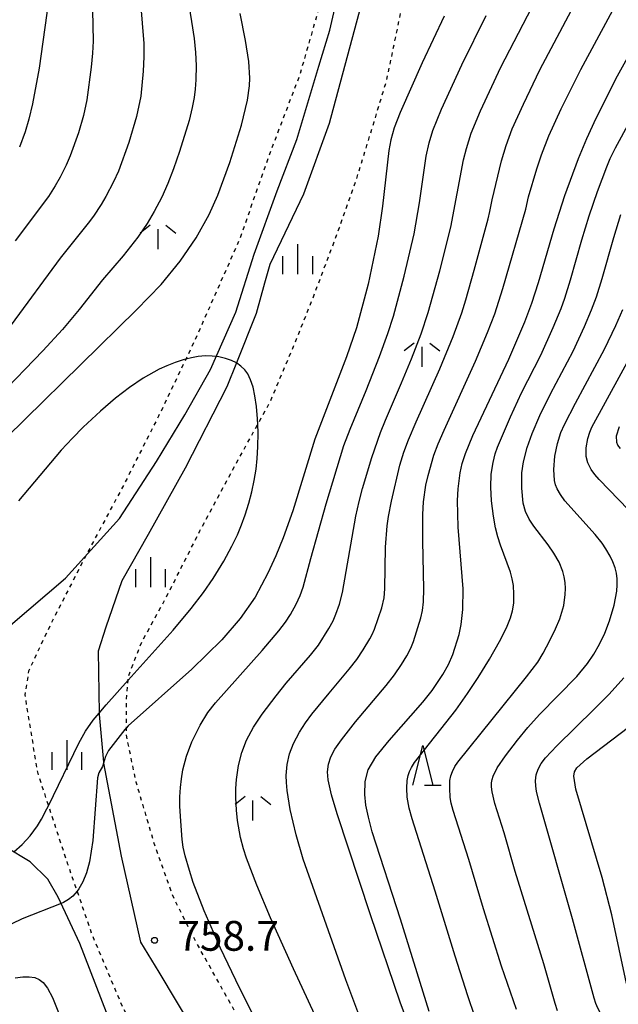
# Model space of a CAD drawing. Extents: x -18000 to -16000, y 79500 to 81000.
# Drawn here: x -16734 to -16659, y 80173 to 80297 of the extents above; entities that cross this region are included whole.
import ezdxf
from ezdxf.enums import TextEntityAlignment as Align

# ---------------------------------------------------------------- set-up
doc = ezdxf.new("R2010")
doc.units = 0
doc.linetypes.add('630100', pattern=[1, 0.5, -0.5])
for name, color, linetype in [('1103000', 7, 'Continuous'), ('2103000', 6, 'Continuous'), ('6301000', 3, '630100'), ('6332000', 3, 'Continuous'), ('6334000', 3, 'Continuous'), ('6336000', 3, 'Continuous'), ('7101000', 2, 'Continuous'), ('7102000', 6, 'Continuous'), ('7312000', 1, 'Continuous')]:
    doc.layers.add(name, color=color, linetype=linetype)
doc.styles.add('PlotAnnotation', font='MS Gothic.ttf')

# ---------------------------------------------------------------- blocks, each defined once
blk = doc.blocks.new('633200')
at = {"layer": '6332000'}
for points in [[(-0.5, -1), (0, 1), (0.5, -1)], [(0.08, -1), (0.92, -1)]]:
    blk.add_lwpolyline(points, dxfattribs=at)
blk = doc.blocks.new('633400')
at = {"layer": '6334000'}
for points in [[(0, -0.75), (0, 0.75)], [(-0.75, -0.75), (-0.75, 0.15)], [(0.75, -0.75), (0.75, 0.15)]]:
    blk.add_lwpolyline(points, dxfattribs=at)
blk = doc.blocks.new('633600')
at = {"layer": '6336000'}
for points in [[(-0.4, 0.6), (-0.9, 0.2)], [(0.4, 0.6), (0.9, 0.2)], [(0, -0.6), (0, 0.4)]]:
    blk.add_lwpolyline(points, dxfattribs=at)
blk = doc.blocks.new('731200')
at = {"layer": '7312000'}
blk.add_circle((0, 0), 0.15, dxfattribs=at)

msp = doc.modelspace()

# ---------------------------------------------------------------- linework, layer by layer
at = {"layer": '1103000', "flags": 128}
msp.add_lwpolyline([(-16723.55, 80172.24), (-16726.89, 80180.95), (-16729.62, 80186.76), (-16730.93, 80189.02), (-16733.14, 80191.22), (-16736.21, 80193.08), (-16738.7, 80194.49), (-16745.7, 80196.51), (-16754.3, 80199.43), (-16759.47, 80201.49), (-16737.99, 80219.07), (-16728.69, 80226.96), (-16721.91, 80234.44), (-16717.26, 80241.62), (-16713.68, 80247.51), (-16710.44, 80253.24), (-16707.24, 80260.45), (-16704.93, 80267.77), (-16702.06, 80275.73), (-16699.57, 80282.21), (-16696.79, 80291.42), (-16695.43, 80295.95), (-16693.78, 80303.08)], dxfattribs=at)
at = {"layer": '2103000', "flags": 128}
msp.add_lwpolyline([(-16691.22, 80300.14), (-16695.52, 80284.22), (-16698.73, 80275.3), (-16702.98, 80266.46), (-16703.63, 80264.08), (-16704.7, 80260.28), (-16707.19, 80254.06), (-16708.4, 80251.03), (-16713.64, 80240.8), (-16718.28, 80232.43), (-16721.61, 80226.6), (-16723.63, 80220.78), (-16724.59, 80217.74), (-16724.47, 80209.95), (-16724.47, 80209.76), (-16723.93, 80203.75), (-16723.91, 80203.63), (-16721.71, 80191.94), (-16719.27, 80181.09), (-16716.94, 80177.34), (-16712.6, 80170.03)], dxfattribs=at)
at = {"layer": '6301000', "flags": 128}
msp.add_lwpolyline([(-16594.92, 80002.19), (-16594.73, 80003.58), (-16593.99, 80008.94), (-16593.92, 80010.74), (-16593.88, 80011.97), (-16594.53, 80015.97), (-16595.26, 80017.8), (-16595.89, 80019.36), (-16598.48, 80023.04), (-16600.9, 80025.72), (-16602.87, 80027.9), (-16606.88, 80032.18), (-16610.92, 80037.23), (-16612.36, 80039.04), (-16617.78, 80045.31), (-16624.98, 80053.64), (-16631.06, 80060.11), (-16636.1, 80066.6), (-16637.13, 80067.82), (-16642.5, 80074.14), (-16645.09, 80077.49), (-16647.65, 80080.8), (-16653.84, 80087.92), (-16656.45, 80091.19), (-16659.63, 80095.17), (-16663.75, 80100.05), (-16664.9, 80101.41), (-16665.8, 80102.6), (-16669.77, 80107.8), (-16670.51, 80108.86), (-16674.26, 80114.24), (-16674.38, 80114.39), (-16677.16, 80117.96), (-16677.9, 80118.92), (-16679.82, 80122.28), (-16679.91, 80122.44), (-16681.15, 80125.47), (-16682.04, 80127.18), (-16683.26, 80129.53), (-16685.57, 80133.01), (-16687.55, 80135.99), (-16689.11, 80137.96), (-16690.7, 80139.97), (-16692.65, 80144.29), (-16698.54, 80155.21), (-16698.93, 80155.92), (-16703.48, 80165.37), (-16708.41, 80174.24), (-16712.31, 80181.2), (-16715.02, 80186.55), (-16717.35, 80192.96), (-16719.79, 80201.24), (-16721.04, 80207.16), (-16721.04, 80208.1), (-16721.04, 80211.65), (-16720.82, 80214.09), (-16720.77, 80214.63), (-16719.09, 80218.9), (-16716, 80224.56), (-16711.78, 80232.89), (-16707.32, 80241.2), (-16704.5, 80246.31), (-16702.94, 80249.15), (-16699.84, 80256.48), (-16697.35, 80262.75), (-16694.2, 80271.11), (-16691.98, 80277.44), (-16689.86, 80284.4), (-16688.29, 80289.54), (-16686.83, 80296.52), (-16685.25, 80304.67), (-16685.14, 80305.41), (-16683.95, 80313.54), (-16683.58, 80316.79), (-16683.19, 80320.28), (-16682.37, 80322.82), (-16680.43, 80324.88), (-16679.23, 80325.91), (-16678.39, 80326.94), (-16676.47, 80329.31), (-16672.57, 80334.02), (-16668.83, 80338.87), (-16666.6, 80341.79), (-16662.76, 80346.82), (-16660.27, 80350.44), (-16659.62, 80351.36), (-16655.43, 80357.24), (-16651.59, 80364.27), (-16648.38, 80370.42), (-16644.59, 80377.18), (-16640.59, 80384.16), (-16638.72, 80388.16), (-16636.89, 80392.09), (-16633.43, 80399.13), (-16632.3, 80401.25), (-16629.8, 80406), (-16626.65, 80412.47), (-16625.69, 80414.42), (-16623.56, 80418.75), (-16620.64, 80424.23), (-16619.65, 80426.07), (-16617.48, 80430.07), (-16616.57, 80431.75), (-16614.06, 80436.95), (-16613.7, 80437.71), (-16610.43, 80443.74), (-16610.22, 80444.12), (-16606.9, 80450.61), (-16606.49, 80451.42), (-16603.34, 80456.92), (-16603.09, 80457.42), (-16602.49, 80458.64), (-16600.69, 80462.27), (-16600.23, 80463.26), (-16598.52, 80466.98), (-16597.49, 80468.57), (-16595.93, 80470.96), (-16595.4, 80472.2), (-16595.22, 80472.62), (-16598.67, 80474.91), (-16598.99, 80475.13), (-16602.24, 80477.36), (-16604.21, 80478.72), (-16607.37, 80481.18), (-16610.29, 80483.46), (-16612.74, 80485.3), (-16616.74, 80488.28), (-16618.4, 80489.58), (-16620.44, 80491.17), (-16624.07, 80493.74), (-16627.78, 80496.37), (-16629.76, 80497.99), (-16632.49, 80500.21), (-16633.32, 80500.88), (-16635.43, 80502.44), (-16638.19, 80504.49), (-16640.81, 80506.43), (-16640.89, 80506.49), (-16643.56, 80508.39), (-16646.18, 80510.27), (-16646.66, 80510.62), (-16648.8, 80512.14), (-16651.42, 80514.01), (-16652.7, 80514.92), (-16654.09, 80515.88), (-16656.79, 80517.72), (-16659.19, 80519.36), (-16659.71, 80519.76), (-16662.56, 80521.89), (-16665.39, 80524.01), (-16666.67, 80524.98), (-16668.25, 80526.07), (-16671, 80527.98), (-16671.96, 80528.64), (-16674.21, 80530.21), (-16677.38, 80532.43), (-16679.24, 80533.74), (-16680.57, 80534.7), (-16683.26, 80536.63), (-16683.75, 80537.03), (-16687.01, 80539.68), (-16689.57, 80541.77), (-16690.3, 80542.25), (-16693.62, 80544.46), (-16695.43, 80545.66), (-16696.91, 80546.62), (-16700.3, 80548.84), (-16701.64, 80549.71), (-16703.34, 80550.96), (-16706.49, 80553.28), (-16708.98, 80555.11), (-16709.62, 80555.56), (-16712.76, 80557.77), (-16715.04, 80559.37), (-16715.96, 80559.99), (-16719.04, 80562.06), (-16721.04, 80563.4), (-16723.59, 80565.06), (-16725.48, 80566.29), (-16727.93, 80568.08), (-16731.07, 80570.39), (-16731.73, 80570.8), (-16735.34, 80573.06), (-16737.6, 80574.48), (-16738.84, 80575.2), (-16742.21, 80577.16), (-16743.6, 80577.98), (-16745.59, 80579.1), (-16747.66, 80580.26), (-16748.92, 80581.13), (-16751.71, 80583.05), (-16752.14, 80583.33), (-16755.32, 80585.46), (-16756.58, 80586.3), (-16760.12, 80588.81), (-16760.74, 80589.26), (-16765.13, 80591.83), (-16766.96, 80592.9), (-16770.09, 80594.83), (-16773.49, 80596.92), (-16775.18, 80597.63), (-16779.02, 80599.24), (-16780.59, 80599.86), (-16785.58, 80601.81), (-16786.49, 80602.16), (-16790.88, 80603.77), (-16792.39, 80604.32), (-16795.93, 80605.93), (-16798.22, 80606.98), (-16800.91, 80608.27), (-16804.33, 80609.9), (-16806.3, 80610.62), (-16812.7, 80612.94), (-16813.76, 80613.31), (-16820.37, 80615.54), (-16821.54, 80615.94), (-16828.38, 80618.28), (-16829.4, 80618.64), (-16836.3, 80621.07), (-16837.39, 80621.42), (-16843.21, 80623.29), (-16845.35, 80624.07), (-16849.26, 80625.52), (-16853.44, 80627.04), (-16854.01, 80627.33), (-16858.2, 80629.44), (-16860.98, 80631.27), (-16862.64, 80632.36), (-16866.66, 80636.12), (-16867.79, 80637.13), (-16871.12, 80640.12), (-16876.63, 80645.1), (-16880.73, 80648.68), (-16882.39, 80650.13), (-16887.66, 80654.87), (-16893.28, 80660.26), (-16901.25, 80666.81), (-16905.65, 80670.34), (-16906.79, 80671.25), (-16912.59, 80676.4), (-16919.62, 80682.28), (-16924.17, 80686.08), (-16925.15, 80686.9), (-16931.73, 80692.94), (-16934.4, 80695.07), (-16935.58, 80695.8), (-16936.42, 80695.84), (-16936.86, 80695.75), (-16937.6, 80695.61), (-16938.68, 80694.68), (-16939.24, 80694.2), (-16940.12, 80692.37), (-16940.31, 80690.42), (-16939.39, 80688.86), (-16933.71, 80683.18), (-16929.2, 80678.73), (-16928.2, 80677.75), (-16920.93, 80671.23), (-16917.98, 80669.11), (-16916.61, 80667.67), (-16913.59, 80663.28), (-16910.57, 80659.99), (-16910.2, 80659.61), (-16903.41, 80652.62), (-16900.26, 80650.57), (-16893.81, 80645.97), (-16888.04, 80641.59), (-16882.9, 80636.55), (-16881.09, 80634.77), (-16877.38, 80630.66), (-16872.78, 80625.31), (-16871.86, 80624.55), (-16870.09, 80623.08), (-16868.03, 80621.51), (-16865.99, 80620.37), (-16863.71, 80619.11), (-16859.85, 80617.43), (-16858.84, 80616.98), (-16853.02, 80614.82), (-16850.54, 80613.9), (-16844.62, 80611.64), (-16841.1, 80610.29), (-16836.31, 80608.55), (-16831.7, 80606.87), (-16827.95, 80605.56), (-16823.81, 80604.12), (-16819.64, 80602.48), (-16816.68, 80601.31), (-16811.37, 80599.46), (-16806, 80597.59), (-16805.78, 80597.5), (-16800.6, 80595.5), (-16797.7, 80594.37), (-16795.44, 80593.79), (-16795.02, 80593.68), (-16792.34, 80592.79), (-16790.2, 80592.01), (-16789.33, 80591.7), (-16786.03, 80590.33), (-16784.96, 80589.57), (-16782.6, 80587.93), (-16780.56, 80586.71), (-16778.69, 80585.6), (-16776.17, 80584.08), (-16772.65, 80581.96), (-16771.55, 80581.24), (-16767.07, 80578.32), (-16764.1, 80576.38), (-16762.83, 80575.61), (-16759.31, 80573.48), (-16758, 80572.68), (-16755.92, 80571.19), (-16753.33, 80569.32), (-16752.54, 80568.85), (-16749.02, 80566.77), (-16745.5, 80564.69), (-16744.76, 80564.25), (-16741.49, 80562.07), (-16737.32, 80559.28), (-16734.77, 80557.57), (-16733.25, 80556.68), (-16729.08, 80554.22), (-16727.57, 80553.32), (-16725.33, 80551.73), (-16721.83, 80549.24), (-16719.2, 80547.36), (-16718.56, 80546.9), (-16715.21, 80544.48), (-16711.87, 80542.07), (-16710.8, 80541.29), (-16708.53, 80539.54), (-16705.44, 80537.14), (-16702.84, 80535.13), (-16702.22, 80534.69), (-16698.98, 80532.4), (-16695.76, 80530.12), (-16694.45, 80529.2), (-16692.51, 80527.79), (-16689.46, 80525.57), (-16686.41, 80523.35), (-16685.11, 80522.41), (-16683.34, 80521.09), (-16680.48, 80518.97), (-16678.18, 80517.27), (-16677.81, 80517), (-16675.1, 80515.02), (-16672.34, 80513), (-16669.58, 80510.99), (-16669.31, 80510.79), (-16666.9, 80509), (-16664.27, 80507.05), (-16661.72, 80505.16), (-16659.7, 80503.66), (-16659.18, 80503.27), (-16656.64, 80501.38), (-16654.13, 80499.5), (-16651.62, 80497.63), (-16651.06, 80497.21), (-16648.95, 80495.82), (-16646.27, 80494.05), (-16643.54, 80492.25), (-16641.77, 80491.08), (-16640.82, 80490.43), (-16638.11, 80488.57), (-16632.16, 80484.5), (-16632.04, 80484.41), (-16626.04, 80480.13), (-16625.92, 80480.04), (-16621.6, 80476.41), (-16620.32, 80475.24), (-16616.71, 80471.93), (-16614.92, 80469.19), (-16614.24, 80467.47), (-16614.65, 80464.73), (-16617.61, 80456.52), (-16617.87, 80455.79), (-16621.03, 80448.66), (-16621.12, 80448.44), (-16622.88, 80444.13), (-16624.51, 80440.82), (-16627.97, 80433.74), (-16628.08, 80433.54), (-16630.85, 80428.49), (-16631.12, 80427.98), (-16635.11, 80418.14), (-16635.18, 80418.02), (-16641.42, 80407.03), (-16642.67, 80404.34), (-16647.06, 80394.87), (-16649.92, 80389.99), (-16654.07, 80382.91), (-16657.57, 80376.13), (-16666.85, 80361.83), (-16677.15, 80348.03), (-16679.71, 80344.8), (-16681.35, 80342.73), (-16683.95, 80339.33), (-16684.91, 80338.07), (-16688.48, 80330.74), (-16690.11, 80325.45), (-16690.27, 80324.94), (-16693.01, 80316.03), (-16693.19, 80315.05), (-16695.15, 80304.55), (-16695.5, 80303.31), (-16699.2, 80290.36), (-16703.19, 80279.89), (-16706.76, 80269.68), (-16712.39, 80256.96), (-16713.55, 80254.52), (-16716.98, 80247.36), (-16721.52, 80238.4), (-16726.15, 80229.76), (-16730.58, 80221.13), (-16733.34, 80215.24), (-16733.82, 80212.23), (-16732.24, 80202.49), (-16730.85, 80198.28), (-16728.47, 80191.05), (-16727.25, 80187.52), (-16725.38, 80182.08), (-16721.47, 80172.82), (-16717.68, 80166.15), (-16717.07, 80165.08), (-16711.71, 80155.29), (-16709.91, 80152.34), (-16705.33, 80144.81), (-16704.28, 80142.92), (-16701.49, 80137.88), (-16699.5, 80134.44), (-16697.02, 80130.15), (-16696.6, 80128.97), (-16696.06, 80127.41), (-16696.47, 80124.6), (-16697.13, 80123.09), (-16699.97, 80116.65), (-16700.55, 80115.44), (-16702.79, 80110.84), (-16703.83, 80109.49), (-16708.21, 80103.8), (-16709.85, 80101.67), (-16713.17, 80097.89), (-16717.1, 80093.41), (-16718.71, 80091.57), (-16722.07, 80087.59), (-16726.33, 80082.52), (-16728.43, 80080.7), (-16734.72, 80075.23), (-16735.16, 80074.84), (-16741.99, 80068.89), (-16743.77, 80067.34), (-16746.99, 80064.76), (-16751.7, 80060.98), (-16755.18, 80058.2), (-16756.46, 80057.36), (-16758.85, 80055.79)], dxfattribs=at)
at = {"layer": '7101000', "flags": 128}
for points in [[(-16682.93, 80172.36), (-16686.52, 80183.99), (-16690.09, 80195.01), (-16690.57, 80196.83), (-16690.88, 80198.37), (-16691.03, 80199.69), (-16690.99, 80201.34), (-16690.58, 80202.81), (-16689.62, 80204.43), (-16687.95, 80206.49), (-16683.71, 80211.32), (-16682.55, 80212.79), (-16681.19, 80214.8), (-16680.49, 80216.07), (-16679.93, 80217.33), (-16679.14, 80219.86), (-16678.89, 80221.12), (-16678.68, 80222.98), (-16678.65, 80225.62), (-16679.27, 80233.36), (-16679.34, 80236.71), (-16679.26, 80238.2), (-16679.01, 80240.19), (-16678.75, 80241.4), (-16678.36, 80242.64), (-16677.43, 80244.9), (-16672.91, 80254.51), (-16670.86, 80259.22), (-16670, 80261.56), (-16669.15, 80264.17), (-16667.18, 80270.95), (-16665.85, 80275.15), (-16664.12, 80279.81), (-16663.07, 80282.3), (-16661.88, 80284.88), (-16659.21, 80290.19), (-16651.21, 80304.68)], [(-16681.02, 80297.72), (-16683.81, 80291.83), (-16686.58, 80285.58), (-16687.32, 80283.64), (-16687.75, 80282.16), (-16687.99, 80280.79), (-16688.78, 80273.78), (-16689.35, 80270.03), (-16690.61, 80263.98), (-16692.05, 80258.48), (-16693.33, 80254.82), (-16697.31, 80244.45), (-16700.09, 80235.44), (-16701.3, 80232.03), (-16702.22, 80229.75), (-16703.22, 80227.56), (-16704.84, 80224.56), (-16706.7, 80221.85), (-16709.01, 80219.17), (-16712.79, 80215.47), (-16720.79, 80208.36), (-16721.04, 80208.1), (-16721.22, 80207.9), (-16723.27, 80205.22), (-16723.65, 80204.48), (-16723.91, 80203.63), (-16724.04, 80203.21), (-16724.49, 80202.41), (-16724.65, 80201.8), (-16725.24, 80193.89), (-16725.66, 80191.22), (-16726.05, 80189.82), (-16726.51, 80188.7), (-16727, 80187.83), (-16727.25, 80187.52), (-16727.76, 80186.9), (-16728.31, 80186.46), (-16728.96, 80186.09), (-16729.25, 80185.98), (-16734.17, 80184.05), (-16740.95, 80180.78)], [(-16740.82, 80240.08), (-16719.74, 80260.75), (-16716.66, 80263.94), (-16714.27, 80266.85), (-16712.24, 80269.81), (-16710.61, 80272.75), (-16709.52, 80275.19), (-16708.01, 80279.3), (-16706.54, 80284), (-16705.78, 80287.14), (-16705.54, 80288.97), (-16705.5, 80289.91), (-16705.64, 80292.01), (-16706.04, 80294.67), (-16706.72, 80298.07)], [(-16658.83, 80243.29), (-16659.16, 80243.71), (-16659.3, 80244.03), (-16659.34, 80244.85), (-16658.95, 80246.04)], [(-16658.09, 80175.9), (-16659.92, 80184.54), (-16661.12, 80189.26), (-16664.44, 80200.35), (-16664.71, 80201.99), (-16664.64, 80202.55), (-16664.35, 80203.05), (-16663.05, 80204.18), (-16657.82, 80208.16)]]:
    msp.add_lwpolyline(points, dxfattribs=at)
at = {"layer": '7102000', "flags": 128}
for points in [[(-16728.03, 80319.86), (-16732, 80291.17), (-16732.84, 80286.68), (-16733.3, 80284.74), (-16733.79, 80283.14), (-16734.5, 80281.22)], [(-16683.73, 80234.98), (-16683.64, 80236.54), (-16683.32, 80238.67), (-16683.05, 80239.86), (-16682.32, 80242.43), (-16681.79, 80243.86), (-16681.05, 80245.6), (-16677.08, 80254.27), (-16675.58, 80257.87), (-16674.67, 80260.23), (-16673.64, 80263.44), (-16670.76, 80273.42), (-16670.4, 80274.95), (-16669.35, 80278.5), (-16668.77, 80280.28), (-16667.87, 80282.64), (-16666.31, 80286.06), (-16663.84, 80291.02), (-16652.9, 80311.29)], [(-16690.88, 80169.62), (-16693.42, 80176.36), (-16698.76, 80191.54), (-16699.65, 80194.6), (-16700.4, 80197.81), (-16700.79, 80200.22), (-16700.89, 80201.2), (-16700.91, 80202.09), (-16700.8, 80203.47), (-16700.5, 80204.84), (-16700.01, 80206.13), (-16699.26, 80207.55), (-16698.48, 80208.73), (-16697.67, 80209.82), (-16695.5, 80212.48), (-16692.98, 80215.48), (-16692.03, 80216.7), (-16691.21, 80217.92), (-16690.37, 80219.29), (-16690.08, 80219.84), (-16689.81, 80220.52), (-16688.88, 80223.21), (-16688.58, 80224.47), (-16688.5, 80225.61), (-16688.41, 80230.84), (-16688.21, 80233.54), (-16688.04, 80234.73), (-16687.68, 80236.65), (-16686.6, 80241.16), (-16686.1, 80242.81), (-16685.52, 80244.36), (-16684.54, 80246.65), (-16681.57, 80253.3), (-16679.9, 80257.4), (-16678.82, 80260.38), (-16678.32, 80262), (-16677.26, 80265.75), (-16675.5, 80272.18), (-16675.27, 80273.12), (-16675, 80274.59), (-16673.82, 80279.52), (-16673.24, 80281.42), (-16672.46, 80283.54), (-16671.06, 80286.63), (-16668.97, 80290.95), (-16661.38, 80305.31)], [(-16696.21, 80169.58), (-16700, 80177.73), (-16702.88, 80184.15), (-16704.62, 80188.26), (-16705.93, 80191.7), (-16706.3, 80192.87), (-16706.67, 80194.27), (-16707.03, 80196.43), (-16707.16, 80197.72), (-16707.24, 80199.33), (-16707.24, 80200.47), (-16707.17, 80201.59), (-16706.93, 80203.34), (-16706.51, 80204.97), (-16705.9, 80206.53), (-16705.03, 80208.17), (-16703.92, 80209.83), (-16702.17, 80212.14), (-16700.9, 80213.7), (-16697.86, 80217.25), (-16696.86, 80218.5), (-16695.53, 80220.6), (-16695.01, 80221.58), (-16694.65, 80222.39), (-16694.2, 80223.68), (-16693.84, 80225.14), (-16692.13, 80234.75), (-16691.74, 80236.58), (-16691.31, 80238.24), (-16690.13, 80242.14), (-16689.05, 80245.31), (-16688.43, 80246.85), (-16686.39, 80251.53), (-16685.15, 80254.58), (-16683.94, 80257.73), (-16683.03, 80260.4), (-16681.58, 80265.65), (-16680.18, 80271.13), (-16678.58, 80279.64), (-16678.23, 80281.04), (-16677.64, 80282.98), (-16676.46, 80285.8), (-16673.88, 80291.3), (-16667.18, 80304.27)], [(-16719.43, 80301.51), (-16718.85, 80294.3), (-16718.82, 80292.61), (-16718.91, 80290.81), (-16719.23, 80287.64), (-16719.75, 80285.07), (-16720.72, 80281.83), (-16722.03, 80278.2), (-16722.64, 80276.84), (-16723.6, 80275.02), (-16724.21, 80273.99), (-16725.17, 80272.53), (-16725.84, 80271.64), (-16729.35, 80267.24), (-16735.54, 80258.87)], [(-16713.36, 80300.24), (-16712.82, 80297.04), (-16712.51, 80294.9), (-16712.33, 80293.16), (-16712.27, 80291.5), (-16712.3, 80289.72), (-16712.37, 80288.53), (-16712.51, 80287.46), (-16712.76, 80286.2), (-16713.14, 80284.6), (-16714.34, 80280.7), (-16715.11, 80278.48), (-16715.82, 80276.64), (-16716.59, 80274.92), (-16717.54, 80273.12), (-16718.43, 80271.61), (-16719.59, 80269.9), (-16721.45, 80267.55), (-16724.06, 80264.5), (-16726.97, 80260.8), (-16729.08, 80258.26), (-16731.54, 80255.57), (-16737.17, 80249.79)], [(-16725.33, 80300.47), (-16725.22, 80294.59), (-16725.28, 80293.08), (-16725.45, 80291.28), (-16726.03, 80287.18), (-16726.45, 80285.21), (-16727.07, 80283.04), (-16728.09, 80280.15), (-16728.6, 80278.94), (-16729.38, 80277.44), (-16729.99, 80276.36), (-16730.85, 80275.02), (-16735.04, 80269.44)], [(-16705.06, 80171.94), (-16706.78, 80175.35), (-16709.17, 80180.33), (-16711.23, 80185.03), (-16712.61, 80188.63), (-16713.1, 80190.14), (-16713.62, 80191.97), (-16713.87, 80193.05), (-16714.01, 80194.05), (-16714.19, 80196.32), (-16714.29, 80198.22), (-16714.29, 80199.39), (-16714.23, 80200.58), (-16714.11, 80201.69), (-16713.92, 80202.79), (-16713.46, 80204.54), (-16712.79, 80206.31), (-16711.74, 80208.43), (-16710.78, 80210.02), (-16709.82, 80211.26), (-16703.94, 80217.84), (-16701.85, 80220.3), (-16701.01, 80221.41), (-16700.37, 80222.38), (-16699.65, 80223.68), (-16699.14, 80224.78), (-16698.76, 80225.82), (-16697.83, 80229.41), (-16695.9, 80236.29), (-16693.64, 80243.66), (-16692.87, 80245.72), (-16690.86, 80250.57), (-16689.17, 80254.88), (-16688.13, 80257.74), (-16687.42, 80259.92), (-16686.06, 80264.97), (-16684.82, 80270.31), (-16684.15, 80274.22), (-16683.28, 80280.08), (-16682.92, 80281.76), (-16682.46, 80283.33), (-16681.38, 80286), (-16678.82, 80291.59), (-16675.75, 80297.81)], [(-16677.16, 80171.72), (-16678.06, 80174.32), (-16679.65, 80179.32), (-16682.16, 80187.54), (-16685.06, 80196.65), (-16685.42, 80197.99), (-16685.67, 80199.35), (-16685.75, 80200.5), (-16685.68, 80201.46), (-16685.55, 80202.11), (-16685.39, 80202.6), (-16685.16, 80203.09), (-16684.76, 80203.73), (-16679.58, 80210.32), (-16678.08, 80212.42), (-16676.75, 80214.42), (-16675.31, 80216.76), (-16674.05, 80218.97), (-16673.17, 80220.68), (-16672.66, 80221.95), (-16672.42, 80222.85), (-16672.28, 80223.78), (-16672.24, 80224.94), (-16672.31, 80226), (-16672.45, 80226.87), (-16672.67, 80227.69), (-16673.92, 80231.09), (-16674.27, 80232.16), (-16674.56, 80233.3), (-16674.83, 80234.76), (-16675.09, 80236.7), (-16675.17, 80238.42), (-16675.1, 80240.06), (-16674.88, 80241.53), (-16674.6, 80242.59), (-16674.31, 80243.44), (-16672.68, 80247.25), (-16671.3, 80250.3), (-16668.86, 80255.02), (-16667.31, 80258.5), (-16666.32, 80260.91), (-16665.85, 80262.21), (-16665.11, 80264.51), (-16663.69, 80269.54), (-16662.76, 80272.59), (-16661.72, 80275.66), (-16660.56, 80278.75), (-16660.13, 80279.79), (-16659.48, 80281.15), (-16657.67, 80284.47)], [(-16671.93, 80172.61), (-16673.81, 80178.07), (-16676.07, 80185.28), (-16677.92, 80191.51), (-16679.88, 80197.69), (-16680.14, 80198.61), (-16680.26, 80199.33), (-16680.33, 80200.49), (-16680.3, 80201.46), (-16680.19, 80202.05), (-16680, 80202.61), (-16679.68, 80203.24), (-16679.33, 80203.77), (-16670.68, 80214.52), (-16669.25, 80216.38), (-16668.56, 80217.51), (-16667.72, 80219.09), (-16667.01, 80220.55), (-16666.48, 80221.83), (-16665.98, 80223.49), (-16665.78, 80224.88), (-16665.76, 80225.66), (-16665.81, 80226.4), (-16665.92, 80227.1), (-16666.1, 80227.8), (-16666.56, 80228.96), (-16667.21, 80230.1), (-16667.94, 80231.14), (-16669.73, 80233.5), (-16670.33, 80234.39), (-16670.78, 80235.34), (-16671.07, 80236.37), (-16671.27, 80238.29), (-16671.24, 80240.21), (-16671.06, 80241.6), (-16670.6, 80243.38), (-16669.97, 80245.15), (-16668.98, 80247.41), (-16667.63, 80250.17), (-16664.81, 80255.52), (-16663.36, 80258.64), (-16662.48, 80260.73), (-16661.87, 80262.36), (-16661.12, 80264.7), (-16659.69, 80269.85), (-16658.8, 80272.74)], [(-16666.77, 80172.47), (-16667.07, 80173.38), (-16668.48, 80178.37), (-16672.09, 80189.99), (-16673.48, 80194.85), (-16674.64, 80198.58), (-16674.99, 80200.05), (-16675.07, 80200.68), (-16675.06, 80201.15), (-16674.99, 80201.58), (-16674.85, 80202.02), (-16674.34, 80203.05), (-16673.32, 80204.56), (-16671.81, 80206.54), (-16670.49, 80208.13), (-16669.02, 80209.77), (-16664.33, 80214.55), (-16662.99, 80216.19), (-16662.19, 80217.39), (-16661.46, 80218.65), (-16660.82, 80220), (-16660.2, 80221.57), (-16659.61, 80223.53), (-16659.3, 80225.31), (-16659.25, 80226.1), (-16659.26, 80226.85), (-16659.34, 80227.56), (-16659.5, 80228.23), (-16659.78, 80228.98), (-16660.12, 80229.7), (-16660.66, 80230.63), (-16661.14, 80231.34), (-16662.03, 80232.43), (-16665.82, 80236.7), (-16666.39, 80237.47), (-16666.81, 80238.2), (-16667.01, 80238.71), (-16667.14, 80239.25), (-16667.22, 80240.64), (-16667.11, 80242.3), (-16666.78, 80243.92), (-16666.33, 80245.29), (-16665.88, 80246.31), (-16664.49, 80249), (-16660.85, 80255.8), (-16659.42, 80258.77), (-16658.53, 80260.8)], [(-16656.59, 80234.31), (-16661.51, 80239.38), (-16662.05, 80240.01), (-16662.52, 80240.65), (-16662.95, 80241.46), (-16663.15, 80242.25), (-16663.14, 80243.37), (-16662.94, 80244.55), (-16662.71, 80245.34), (-16662.45, 80245.95), (-16656.76, 80256.35)], [(-16735.21, 80192.48), (-16734.16, 80193.39), (-16733.15, 80194.48), (-16732.21, 80195.77), (-16731.72, 80196.58), (-16731.05, 80197.88), (-16730.85, 80198.28), (-16727.03, 80206.18), (-16726.16, 80207.68), (-16725.21, 80209.08), (-16724.47, 80209.95), (-16723.59, 80210.99), (-16720.82, 80214.09), (-16715.16, 80220.4), (-16712.86, 80223.12), (-16711.34, 80225.12), (-16710.11, 80226.92), (-16708.76, 80229.07), (-16707.74, 80230.96), (-16707.06, 80232.4), (-16706.54, 80233.65), (-16706.08, 80234.9), (-16705.62, 80236.37), (-16705.24, 80237.82), (-16704.93, 80239.26), (-16704.71, 80240.66), (-16704.55, 80242.03), (-16704.47, 80243.47), (-16704.46, 80245.23), (-16704.5, 80246.31), (-16704.53, 80246.99), (-16704.67, 80248.58), (-16704.85, 80249.91), (-16705.08, 80251), (-16705.39, 80251.93), (-16705.76, 80252.67), (-16706.14, 80253.19), (-16706.61, 80253.65), (-16707.19, 80254.06), (-16707.8, 80254.36), (-16708.54, 80254.63), (-16709.4, 80254.83), (-16709.72, 80254.86), (-16710.23, 80254.92), (-16711.09, 80254.93), (-16712.01, 80254.85), (-16712.85, 80254.7), (-16713.55, 80254.52), (-16713.89, 80254.44), (-16714.89, 80254.11), (-16715.95, 80253.7), (-16716.91, 80253.26), (-16718.91, 80252.15), (-16720.64, 80250.97), (-16722.4, 80249.6), (-16724.31, 80247.97), (-16726.47, 80245.94), (-16727.82, 80244.58), (-16729.23, 80243.05), (-16734.61, 80236.7)], [(-16685.2, 80169.79), (-16686.58, 80173.56), (-16690.32, 80184.53), (-16694.49, 80197.25), (-16695.21, 80199.65), (-16695.64, 80201.54), (-16695.71, 80202.54), (-16695.6, 80203.5), (-16695.29, 80204.44), (-16694.79, 80205.4), (-16693.96, 80206.59), (-16692.2, 80208.87), (-16688.34, 80213.43), (-16687.27, 80214.77), (-16686.41, 80216.05), (-16685.72, 80217.17), (-16685.21, 80218.14), (-16684.88, 80218.95), (-16683.95, 80221.93), (-16683.75, 80222.89), (-16683.63, 80223.98), (-16683.58, 80225.62), (-16683.72, 80231.61), (-16683.73, 80234.98)], [(-16652.78, 80159.83), (-16660.42, 80170.69), (-16661.17, 80171.83), (-16661.7, 80172.8), (-16661.93, 80173.36), (-16662.15, 80174.06), (-16664.89, 80184.02), (-16669.05, 80198.59), (-16669.42, 80200.09), (-16669.51, 80200.79), (-16669.54, 80201.41), (-16669.44, 80202.16), (-16669.2, 80202.87), (-16668.81, 80203.59), (-16668.28, 80204.3), (-16666.85, 80205.81), (-16662.13, 80210.43), (-16660.25, 80212.35), (-16658.41, 80214.38)], [(-16735.04, 80176.6), (-16734.08, 80176.73), (-16733.26, 80176.75), (-16732.57, 80176.64), (-16732, 80176.41), (-16731.5, 80176.02), (-16730.95, 80175.31), (-16730.35, 80174.13), (-16729.57, 80172.25)]]:
    msp.add_lwpolyline(points, dxfattribs=at)

# ---------------------------------------------------------------- block references
at = {"layer": '6332000', "xscale": 2.5, "yscale": 2.5, "zscale": 2.5}
msp.add_blockref('633200', (-16683.72, 80203.36), dxfattribs=at)
at = {"layer": '6334000', "xscale": 2.5, "yscale": 2.5, "zscale": 2.5}
for p in [(-16699.45, 80267.12), (-16717.97, 80227.7), (-16728.5, 80204.67)]:
    msp.add_blockref('633400', p, dxfattribs=at)
at = {"layer": '6336000', "xscale": 2.5, "yscale": 2.5, "zscale": 2.5}
for p in [(-16717.05, 80269.89), (-16683.82, 80255.06), (-16705.1, 80197.93)]:
    msp.add_blockref('633600', p, dxfattribs=at)
at = {"layer": '7312000', "xscale": 2.5, "yscale": 2.5, "zscale": 2.5}
msp.add_blockref('731200', (-16717.49, 80181.33, 758.7), dxfattribs=at)

# ---------------------------------------------------------------- texts
at = {"layer": '7312000', "style": 'PlotAnnotation'}
msp.add_text('758.7', height=3.75, dxfattribs=at).set_placement((-16708.23, 80181.41), align=Align.MIDDLE)

doc.saveas('drawing.dxf')
